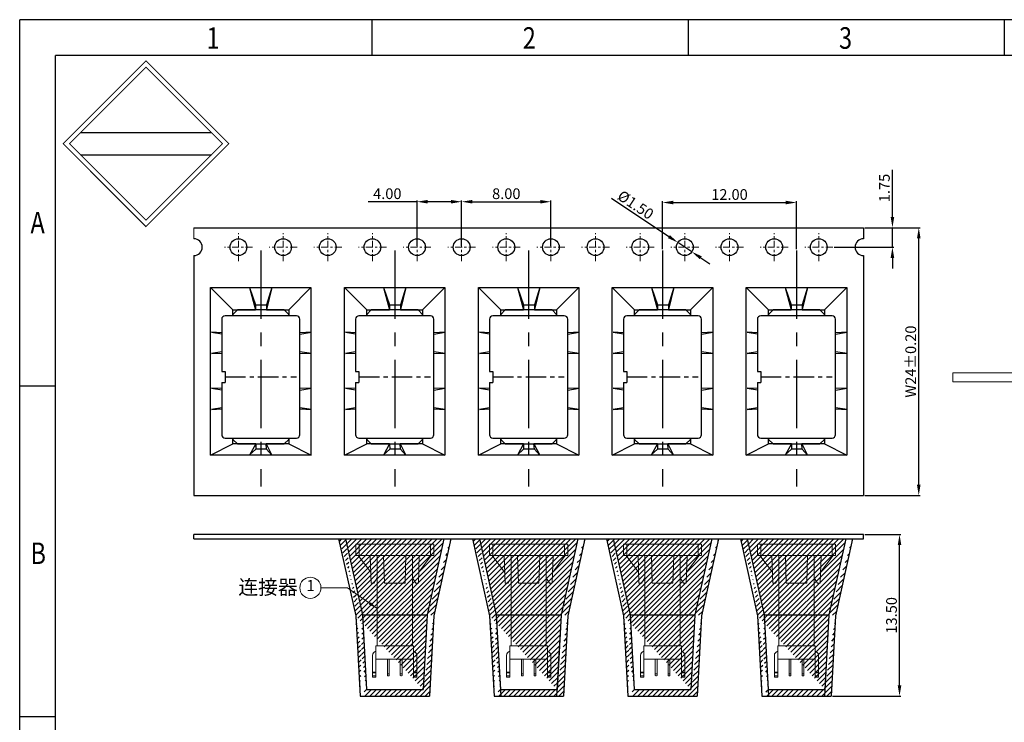
# Model space of a CAD drawing. Units: millimetres. Extents: x 13858 to 14037, y -15978 to -15916.
# Drawn here: x 13949 to 13993, y -15948 to -15916 of the extents above; entities that cross this region are included whole.
import ezdxf
from ezdxf.enums import TextEntityAlignment as Align

# ---------------------------------------------------------------- set-up
doc = ezdxf.new("R2010")
doc.units = ezdxf.units.MM
doc.header["$LTSCALE"] = 16.335
doc.header["$PDMODE"] = 3
doc.header["$PDSIZE"] = 8
doc.linetypes.add('CENTER', pattern=[0.6, 0.375, -0.075, 0.075, -0.075])
doc.layers.get('0').update_dxf_attribs({"linetype": 'CONTINUOUS'})
doc.layers.get('Defpoints').update_dxf_attribs({"linetype": 'CONTINUOUS'})
doc.layers.add('1', color=1, linetype='CONTINUOUS')
doc.layers.add('NONE', color=7, linetype='CONTINUOUS')
for name, color, linetype, lineweight in [('CL', 1, 'CENTER', 9), ('DIM', 3, 'CONTINUOUS', 9), ('fromat', 7, 'CONTINUOUS', 13), ('实体', 7, 'CONTINUOUS', 20), ('标注', 3, 'CONTINUOUS', 13), ('说明', 3, 'CONTINUOUS', 13)]:
    doc.layers.add(name, color=color, linetype=linetype, lineweight=lineweight)
doc.styles.add('romans', font='romans.shx')
doc.styles.add('TEXTSTYLE_1', font='gdt', dxfattribs={"width": 0.8})
doc.styles.add('TXT', font='txt.shx', dxfattribs={"bigfont": 'gbcbig.shx'})
doc.styles.add('宋體', font='txt')
doc.dimstyles.new('1-1 2-1', dxfattribs={"dimscale": 0.6, "dimtxt": 0.6, "dimasz": 0.7, "dimexe": 0.1, "dimexo": 0.1, "dimgap": 0.2, "dimtad": 1, "dimlfac": 2, "dimzin": 9, "dimdsep": 46, "dimtxsty": 'romans', "dimcen": 2.5, "dimclrd": 3, "dimclre": 3, "dimclrt": 3, "dimazin": 0, "dimtfac": 1, "dimtmove": 0, "dimatfit": 3, "dimfxl": 1, "dimtolj": 1, "dimtzin": 0, "dimlwd": -1, "dimlwe": -1, "dimarcsym": 0})
doc.dimstyles.new('副本 1-1 H0.5', dxfattribs={"dimtxt": 0.5, "dimasz": 0.4, "dimexe": 0.25, "dimexo": 0.25, "dimgap": 0.25, "dimtad": 1, "dimtoh": 1, "dimzin": 0, "dimdsep": 46, "dimtxsty": 'romans', "dimcen": 0, "dimclrd": 256, "dimclre": 256, "dimclrt": 256, "dimadec": 0, "dimazin": 0, "dimtfac": 1, "dimtmove": 0, "dimatfit": 3, "dimfxl": 1, "dimtolj": 1, "dimtzin": 0, "dimlwd": -1, "dimlwe": -1, "dimarcsym": 0})

# ---------------------------------------------------------------- blocks, each defined once
blk = doc.blocks.new('成品图框')
for p, q in [((1169.354, 45.473), (1097.653, 45.473)), ((1097.653, -5.294), (1097.653, 45.473)), ((1110.476, 45.473), (1110.476, 44.164)), ((1121.99, 45.473), (1121.99, 44.164)), ((1133.504, 45.473), (1133.504, 44.164)), ((1168.045, 44.164), (1098.962, 44.164)), ((1098.962, -3.985), (1098.962, 44.164)), ((1099.87, 41.362), (1104.633, 41.362)), ((1099.87, 40.553), (1104.633, 40.553)), ((1098.962, 32.127), (1097.653, 32.127)), ((1098.962, 20.089), (1097.653, 20.089))]:
    blk.add_line(p, q)
at = {"const_width": 0.0394}
for points in [[(1099.234, 40.958), (1102.251, 43.975), (1105.269, 40.958), (1102.251, 37.94)], [(1099.466, 40.958), (1102.251, 43.743), (1105.037, 40.958), (1102.251, 38.172)]]:
    blk.add_lwpolyline(points, close=True, dxfattribs=at)
at = {"style": 'TEXTSTYLE_1', "width": 0.8}
for s, p in [('1', (1104.457, 44.413)), ('2', (1115.971, 44.413)), ('3', (1127.485, 44.413)), ('A', (1098.046, 37.688)), ('B', (1098.046, 25.65))]:
    blk.add_text(s, height=0.785, dxfattribs=at).set_placement(p)
blk = doc.blocks.new('*D494')
at = {"color": 3, "transparency": 16777216}
for p, q in [((13986.518, -15925.343), (13988.998, -15925.343)), ((13988.938, -15936.863), (13988.938, -15925.823)), ((13986.518, -15937.343), (13988.998, -15937.343))]:
    blk.add_line(p, q, dxfattribs=at)
for points in [[(13988.858, -15925.823), (13989.018, -15925.823), (13988.938, -15925.343)], [(13988.858, -15936.863), (13989.018, -15936.863), (13988.938, -15937.343)]]:
    blk.add_solid(points, dxfattribs=at)
at = {"layer": 'Defpoints', "color": 0, "transparency": 16777216}
for p in [(13986.458, -15925.343), (13988.938, -15925.343), (13986.458, -15937.343)]:
    blk.add_point(p, dxfattribs=at)
at = {"color": 3, "transparency": 16777216, "insert": (13988.578, -15931.343), "char_height": 0.48, "attachment_point": 5, "rotation": 90, "style": 'romans'}
blk.add_mtext('\\A1;W24%%P0.20', dxfattribs=at)
blk = doc.blocks.new('1212')
at = {"color": 6, "linetype": 'Continuous'}
for p, q in [((391.698, 95.029), (391.698, 92.692)), ((395.048, 95.179), (391.848, 95.179)), ((395.198, 89.854), (395.198, 95.029)), ((391.848, 92.692), (391.848, 92.191)), ((391.698, 92.191), (391.698, 89.854)), ((391.848, 89.704), (395.048, 89.704))]:
    blk.add_line(p, q, dxfattribs=at)
at = {"color": 6}
for p, q in [((391.698, 92.692), (391.848, 92.692)), ((391.698, 92.191), (391.848, 92.191))]:
    blk.add_line(p, q, dxfattribs=at)
at = {"color": 1, "linetype": 'CENTER', "ltscale": 0.15}
blk.add_line((391.848, 92.442), (395.048, 92.442), dxfattribs=at)
at = {"color": 6, "linetype": 'Continuous'}
for centre, start, end in [((391.848, 95.029), 90, 180), ((395.048, 95.029), 0, 90), ((391.848, 89.854), 180, 270), ((395.048, 89.854), 270, 0)]:
    blk.add_arc(centre, 0.15, start, end, dxfattribs=at)
at = {"layer": 'NONE', "color": 6, "linetype": 'Continuous'}
for p, q in [((392.398, 95.442), (392.198, 95.242)), ((394.498, 95.442), (392.398, 95.442)), ((394.698, 95.242), (394.498, 95.442)), ((392.198, 95.242), (392.198, 95.179)), ((394.698, 95.179), (394.698, 95.242)), ((392.198, 89.704), (392.198, 89.642)), ((392.198, 89.642), (392.398, 89.442)), ((394.498, 89.442), (394.698, 89.642)), ((394.698, 89.642), (394.698, 89.704)), ((392.398, 89.442), (394.498, 89.442))]:
    blk.add_line(p, q, dxfattribs=at)
blk = doc.blocks.new('*D495')
at = {"color": 3, "transparency": 16777216}
for p, q in [((13986.518, -15939.088), (13988.136, -15939.088)), ((13988.076, -15945.856), (13988.076, -15939.568)), ((13985.075, -15946.336), (13988.136, -15946.336))]:
    blk.add_line(p, q, dxfattribs=at)
for points in [[(13987.996, -15939.568), (13988.156, -15939.568), (13988.076, -15939.088)], [(13987.996, -15945.856), (13988.156, -15945.856), (13988.076, -15946.336)]]:
    blk.add_solid(points, dxfattribs=at)
at = {"layer": 'Defpoints', "color": 0, "transparency": 16777216}
for p in [(13986.458, -15939.088), (13988.076, -15939.088), (13985.015, -15946.336)]:
    blk.add_point(p, dxfattribs=at)
at = {"color": 3, "transparency": 16777216, "insert": (13987.716, -15942.712), "char_height": 0.48, "attachment_point": 5, "rotation": 90, "style": 'romans'}
blk.add_mtext('\\A1;13.50', dxfattribs=at)
blk = doc.blocks.new('*D496')
at = {"color": 3, "transparency": 16777216}
for p, q in [((13968.458, -15926.158), (13968.458, -15924.121)), ((13968.938, -15924.181), (13971.978, -15924.181)), ((13972.458, -15926.158), (13972.458, -15924.121))]:
    blk.add_line(p, q, dxfattribs=at)
for points in [[(13968.938, -15924.101), (13968.938, -15924.261), (13968.458, -15924.181)], [(13971.978, -15924.101), (13971.978, -15924.261), (13972.458, -15924.181)]]:
    blk.add_solid(points, dxfattribs=at)
at = {"layer": 'Defpoints', "color": 0, "transparency": 16777216}
for p in [(13972.458, -15924.181), (13968.458, -15926.218), (13972.458, -15926.218)]:
    blk.add_point(p, dxfattribs=at)
at = {"color": 3, "transparency": 16777216, "insert": (13970.458, -15923.821), "char_height": 0.48, "attachment_point": 5, "style": 'romans'}
blk.add_mtext('\\A1;8.00', dxfattribs=at)
blk = doc.blocks.new('*D497')
at = {"color": 3, "transparency": 16777216}
for p, q in [((13975.165, -15924.028), (13977.746, -15925.744)), ((13978.771, -15926.425), (13978.146, -15926.01)), ((13979.17, -15926.691), (13979.57, -15926.957))]:
    blk.add_line(p, q, dxfattribs=at)
for points in [[(13977.79, -15925.678), (13977.702, -15925.811), (13978.146, -15926.01)], [(13979.215, -15926.624), (13979.126, -15926.758), (13978.771, -15926.425)]]:
    blk.add_solid(points, dxfattribs=at)
at = {"layer": 'Defpoints', "color": 0, "transparency": 16777216}
for p in [(13978.146, -15926.01), (13978.771, -15926.425)]:
    blk.add_point(p, dxfattribs=at)
at = {"color": 3, "transparency": 16777216, "insert": (13976.254, -15924.32), "char_height": 0.48, "attachment_point": 5, "rotation": 326.3847, "style": 'romans'}
blk.add_mtext('\\A1;%%C1.50', dxfattribs=at)
blk = doc.blocks.new('*D498')
at = {"color": 3, "transparency": 16777216}
for p, q in [((13966.458, -15924.181), (13964.275, -15924.181)), ((13966.458, -15926.158), (13966.458, -15924.121)), ((13967.978, -15924.181), (13966.938, -15924.181)), ((13968.458, -15926.158), (13968.458, -15924.121))]:
    blk.add_line(p, q, dxfattribs=at)
for points in [[(13966.938, -15924.101), (13966.938, -15924.261), (13966.458, -15924.181)], [(13967.978, -15924.101), (13967.978, -15924.261), (13968.458, -15924.181)]]:
    blk.add_solid(points, dxfattribs=at)
at = {"layer": 'Defpoints', "color": 0, "transparency": 16777216}
for p in [(13968.458, -15924.181), (13966.458, -15926.218), (13968.458, -15926.218)]:
    blk.add_point(p, dxfattribs=at)
at = {"color": 3, "transparency": 16777216, "insert": (13965.127, -15923.821), "char_height": 0.48, "attachment_point": 5, "style": 'romans'}
blk.add_mtext('\\A1;4.00', dxfattribs=at)
blk = doc.blocks.new('*D487')
at = {"color": 3, "transparency": 16777216}
for p, q in [((13977.458, -15926.299), (13977.458, -15924.157)), ((13983.458, -15926.299), (13983.458, -15924.157)), ((13977.938, -15924.217), (13982.978, -15924.217))]:
    blk.add_line(p, q, dxfattribs=at)
for points in [[(13977.938, -15924.137), (13977.938, -15924.297), (13977.458, -15924.217)], [(13982.978, -15924.137), (13982.978, -15924.297), (13983.458, -15924.217)]]:
    blk.add_solid(points, dxfattribs=at)
at = {"layer": 'Defpoints', "color": 0, "transparency": 16777216}
for p in [(13983.458, -15924.217), (13977.458, -15926.359), (13983.458, -15926.359)]:
    blk.add_point(p, dxfattribs=at)
at = {"color": 3, "transparency": 16777216, "insert": (13980.458, -15923.857), "char_height": 0.48, "attachment_point": 5, "style": 'romans'}
blk.add_mtext('\\A1;12.00', dxfattribs=at)
blk = doc.blocks.new('*D499')
at = {"color": 3, "transparency": 16777216}
for p, q in [((13987.758, -15924.863), (13987.758, -15922.748)), ((13986.578, -15925.343), (13987.818, -15925.343)), ((13987.758, -15926.218), (13987.758, -15925.343)), ((13985.143, -15926.218), (13987.818, -15926.218)), ((13987.758, -15926.698), (13987.758, -15927.178))]:
    blk.add_line(p, q, dxfattribs=at)
for points in [[(13987.678, -15924.863), (13987.838, -15924.863), (13987.758, -15925.343)], [(13987.678, -15926.698), (13987.838, -15926.698), (13987.758, -15926.218)]]:
    blk.add_solid(points, dxfattribs=at)
at = {"layer": 'Defpoints', "color": 0, "transparency": 16777216}
for p in [(13986.518, -15925.343), (13987.758, -15925.343), (13985.083, -15926.218)]:
    blk.add_point(p, dxfattribs=at)
at = {"color": 3, "transparency": 16777216, "insert": (13987.398, -15923.565), "char_height": 0.48, "attachment_point": 5, "rotation": 90, "style": 'romans'}
blk.add_mtext('\\A1;1.75', dxfattribs=at)
blk = doc.blocks.new('A$C49030D22')
at = {"color": 7, "linetype": 'Continuous', "lineweight": 15}
for p, q in [((-6.5, 11.248), (-6.2, 11.248)), ((-6.5, 11.248), (-6.5, 10.248)), ((-6.2, 11.248), (-6.2, 10.248)), ((-6.2, 11.248), (0.2, 11.248)), ((0.2, 11.248), (0.2, 10.248)), ((0.2, 11.248), (0.5, 11.248)), ((0.5, 11.248), (0.5, 10.248)), ((-6.5, 10.248), (-6.2, 10.248)), ((-5.152, 8.749), (-6.276, 10.248)), ((-6.2, 10.248), (0.2, 10.248)), ((-5.12, 7.748), (-5.2, 10.248)), ((-4.58, 9.31), (-4.58, 10.248)), ((-4, 10.248), (-3.92, 7.748)), ((-2.08, 7.748), (-2, 10.248)), ((-1.42, 10.248), (-1.42, 9.31)), ((-0.8, 10.248), (-0.88, 7.748)), ((-0.848, 8.749), (0.275, 10.248)), ((0.2, 10.248), (0.5, 10.248)), ((-4.88, 7.748), (-4.58, 8.248)), ((-1.42, 8.248), (-1.12, 7.748)), ((-5.12, 7.748), (-4.88, 7.748)), ((-3.92, 7.748), (-2.08, 7.748)), ((-1.12, 7.748), (-0.88, 7.748)), ((-3.65, 0.948), (-3.65, -0.352)), ((-3.5, -0.352), (-3.5, 0.948)), ((-2.5, 0.948), (-2.5, -0.352)), ((-2.35, -0.352), (-2.35, 0.948)), ((-3.65, -0.352), (-3.5, -0.352)), ((-3.65, -0.352), (-3.65, -0.517)), ((-3.615, -0.552), (-3.65, -0.517)), ((-3.535, -0.552), (-3.615, -0.552)), ((-3.535, -0.552), (-3.5, -0.517)), ((-3.5, -0.517), (-3.5, -0.352)), ((-2.5, -0.352), (-2.35, -0.352)), ((-2.5, -0.352), (-2.5, -0.517)), ((-2.5, -0.517), (-2.465, -0.552)), ((-2.385, -0.552), (-2.465, -0.552)), ((-2.385, -0.552), (-2.35, -0.517)), ((-2.35, -0.517), (-2.35, -0.352))]:
    blk.add_line(p, q, dxfattribs=at)
at = {"color": 7, "linetype": 'Continuous'}
for p, q in [((-4.58, 2.148), (-4.58, 10.248)), ((-4.58, 10.248), (-1.42, 10.248)), ((-1.42, 2.148), (-1.42, 10.248)), ((-4.58, 9.148), (-4.58, 2.148)), ((-4.58, 2.148), (-4.58, 9.148)), ((-1.42, 2.148), (-1.42, 9.148)), ((-4.68, 0.948), (-4.68, 2.148)), ((-1.32, 2.148), (-4.68, 2.148)), ((-1.32, 0.948), (-1.32, 2.148)), ((-4.98, -0.652), (-4.98, 1.284)), ((-4.98, -0.652), (-4.98, 0.948)), ((-1.32, 0.948), (-4.68, 0.948)), ((-4.68, -0.652), (-4.68, 0.948)), ((-4.68, -0.652), (-4.68, 0.948)), ((-4.58, 0.948), (-1.42, 0.948)), ((-4.58, 0.948), (-1.42, 0.948)), ((-1.32, -0.652), (-1.32, 0.948)), ((-1.02, 1.284), (-1.02, -0.652)), ((-4.68, -0.208), (-4.98, -0.208)), ((-4.68, -0.292), (-4.98, -0.292)), ((-4.68, -0.537), (-4.98, -0.537)), ((-4.68, -0.652), (-4.98, -0.652)), ((-4.68, -0.652), (-4.98, -0.652)), ((-1.32, -0.208), (-1.02, -0.208)), ((-1.32, -0.292), (-1.02, -0.292)), ((-1.32, -0.537), (-1.02, -0.537)), ((-1.32, -0.652), (-1.02, -0.652))]:
    blk.add_line(p, q, dxfattribs=at)
for centre, start, end in [((-4.58, 1.284), 104.47751, 180), ((-1.42, 1.284), 0, 75.52249)]:
    blk.add_arc(centre, 0.4, start, end, dxfattribs=at)

msp = doc.modelspace()

# ---------------------------------------------------------------- hatches: boundary and pattern name
h = msp.add_hatch()
h.set_pattern_fill('ANSI31', color=2, scale=0.05, style=0)
h.set_pattern_definition([(45, (13539.82315, -16023.77464), (-0.1122532, 0.1122532), [])])
edge = h.paths.add_edge_path()
edge.add_line((13967.6643, -15939.2877), (13966.9098, -15942.6888))
edge.add_line((13967.9716, -15939.2877), (13967.2081, -15942.7296))
edge.add_line((13966.9098, -15942.6888), (13966.7306, -15946.0365))
edge.add_line((13967.2081, -15942.7296), (13967.015, -15946.3365))
edge.add_line((13963.9094, -15946.3365), (13967.015, -15946.3365))
edge.add_line((13964.1934, -15946.0365), (13966.7306, -15946.0365))
edge.add_line((13963.7116, -15942.7299), (13963.9094, -15946.3365))
edge.add_line((13964.0098, -15942.6888), (13964.1934, -15946.0365))
edge.add_line((13963.2523, -15939.2877), (13964.0098, -15942.6888))
edge.add_line((13962.945, -15939.2877), (13963.7116, -15942.7299))
edge.add_line((13962.945, -15939.2877), (13963.2523, -15939.2877))
edge.add_line((13967.6643, -15939.2877), (13967.9716, -15939.2877))
h = msp.add_hatch()
h.set_pattern_fill('ANSI31', color=2, scale=0.05, style=0)
h.set_pattern_definition([(45, (13545.82315, -16023.77464), (-0.1122532, 0.1122532), [])])
edge = h.paths.add_edge_path()
edge.add_line((13973.6643, -15939.2877), (13972.9098, -15942.6888))
edge.add_line((13973.9716, -15939.2877), (13973.2081, -15942.7296))
edge.add_line((13972.9098, -15942.6888), (13972.7306, -15946.0365))
edge.add_line((13973.2081, -15942.7296), (13973.015, -15946.3365))
edge.add_line((13969.9094, -15946.3365), (13973.015, -15946.3365))
edge.add_line((13970.1934, -15946.0365), (13972.7306, -15946.0365))
edge.add_line((13969.7116, -15942.7299), (13969.9094, -15946.3365))
edge.add_line((13970.0098, -15942.6888), (13970.1934, -15946.0365))
edge.add_line((13969.2523, -15939.2877), (13970.0098, -15942.6888))
edge.add_line((13968.945, -15939.2877), (13969.7116, -15942.7299))
edge.add_line((13968.945, -15939.2877), (13969.2523, -15939.2877))
edge.add_line((13973.6643, -15939.2877), (13973.9716, -15939.2877))
h = msp.add_hatch()
h.set_pattern_fill('ANSI31', color=2, scale=0.05, style=0)
h.set_pattern_definition([(45, (13551.82316, -16023.77464), (-0.1122532, 0.1122532), [])])
edge = h.paths.add_edge_path()
edge.add_line((13979.6643, -15939.2877), (13978.9098, -15942.6888))
edge.add_line((13979.9716, -15939.2877), (13979.2081, -15942.7296))
edge.add_line((13978.9098, -15942.6888), (13978.7306, -15946.0365))
edge.add_line((13979.2081, -15942.7296), (13979.015, -15946.3365))
edge.add_line((13975.9094, -15946.3365), (13979.015, -15946.3365))
edge.add_line((13976.1934, -15946.0365), (13978.7306, -15946.0365))
edge.add_line((13975.7116, -15942.7299), (13975.9094, -15946.3365))
edge.add_line((13976.0098, -15942.6888), (13976.1934, -15946.0365))
edge.add_line((13975.2523, -15939.2877), (13976.0098, -15942.6888))
edge.add_line((13974.945, -15939.2877), (13975.7116, -15942.7299))
edge.add_line((13974.945, -15939.2877), (13975.2523, -15939.2877))
edge.add_line((13979.6643, -15939.2877), (13979.9716, -15939.2877))
h = msp.add_hatch()
h.set_pattern_fill('ANSI31', color=2, scale=0.05, style=0)
h.set_pattern_definition([(45, (13557.82316, -16023.77464), (-0.1122532, 0.1122532), [])])
edge = h.paths.add_edge_path()
edge.add_line((13985.6643, -15939.2877), (13984.9098, -15942.6888))
edge.add_line((13985.9716, -15939.2877), (13985.2081, -15942.7296))
edge.add_line((13984.9098, -15942.6888), (13984.7306, -15946.0365))
edge.add_line((13985.2081, -15942.7296), (13985.015, -15946.3365))
edge.add_line((13981.9094, -15946.3365), (13985.015, -15946.3365))
edge.add_line((13982.1934, -15946.0365), (13984.7306, -15946.0365))
edge.add_line((13981.7116, -15942.7299), (13981.9094, -15946.3365))
edge.add_line((13982.0098, -15942.6888), (13982.1934, -15946.0365))
edge.add_line((13981.2523, -15939.2877), (13982.0098, -15942.6888))
edge.add_line((13980.945, -15939.2877), (13981.7116, -15942.7299))
edge.add_line((13980.945, -15939.2877), (13981.2523, -15939.2877))
edge.add_line((13985.6643, -15939.2877), (13985.9716, -15939.2877))

# ---------------------------------------------------------------- linework, layer by layer
at = {"color": 3}
for p, q in [((13986.4582, -15925.3426), (13986.4582, -15925.8426)), ((13956.4582, -15926.5926), (13956.4582, -15937.3426)), ((13986.4582, -15926.5926), (13986.4582, -15937.3426)), ((13957.2078, -15928.0302), (13958.2084, -15929.0304)), ((13957.2078, -15935.5302), (13957.2078, -15928.0302)), ((13957.2078, -15928.0302), (13958.2316, -15928.0302)), ((13958.2078, -15928.0302), (13961.7078, -15928.0302)), ((13958.9578, -15928.0301), (13959.2263, -15928.7949)), ((13958.9578, -15928.0302), (13959.2261, -15929.0305)), ((13959.9578, -15928.0302), (13959.7179, -15929.0043)), ((13959.9577, -15928.0301), (13959.7205, -15928.8021)), ((13961.7078, -15928.0302), (13960.7078, -15929.0302)), ((13961.7078, -15928.0302), (13961.7078, -15935.5302)), ((13963.2078, -15935.5302), (13963.2078, -15928.0302)), ((13963.2078, -15928.0302), (13964.2316, -15928.0302)), ((13963.2078, -15928.0302), (13964.2084, -15929.0304)), ((13964.2078, -15928.0302), (13967.7078, -15928.0302)), ((13964.9578, -15928.0301), (13965.2263, -15928.7949)), ((13964.9578, -15928.0302), (13965.2261, -15929.0305)), ((13965.9578, -15928.0302), (13965.7179, -15929.0043)), ((13965.9577, -15928.0301), (13965.7205, -15928.8021)), ((13967.7078, -15928.0302), (13966.7078, -15929.0302)), ((13967.7078, -15928.0302), (13967.7078, -15935.5302)), ((13969.2078, -15928.0302), (13970.2084, -15929.0304)), ((13969.2078, -15935.5302), (13969.2078, -15928.0302)), ((13969.2078, -15928.0302), (13970.2316, -15928.0302)), ((13970.2078, -15928.0302), (13973.7078, -15928.0302)), ((13970.9578, -15928.0301), (13971.2263, -15928.7949)), ((13970.9578, -15928.0302), (13971.2261, -15929.0305)), ((13971.9578, -15928.0302), (13971.7179, -15929.0043)), ((13971.9577, -15928.0301), (13971.7205, -15928.8021)), ((13973.7078, -15928.0302), (13972.7078, -15929.0302)), ((13973.7078, -15928.0302), (13973.7078, -15935.5302)), ((13975.2078, -15935.5302), (13975.2078, -15928.0302)), ((13975.2078, -15928.0302), (13976.2316, -15928.0302)), ((13975.2078, -15928.0302), (13976.2084, -15929.0304)), ((13976.2078, -15928.0302), (13979.7078, -15928.0302)), ((13976.9578, -15928.0301), (13977.2263, -15928.7949)), ((13976.9578, -15928.0302), (13977.2261, -15929.0305)), ((13977.9578, -15928.0302), (13977.7179, -15929.0043)), ((13977.9577, -15928.0301), (13977.7205, -15928.8021)), ((13979.7078, -15928.0302), (13978.7078, -15929.0302)), ((13979.7078, -15928.0302), (13979.7078, -15935.5302)), ((13981.2078, -15935.5302), (13981.2078, -15928.0302)), ((13981.2078, -15928.0302), (13982.2316, -15928.0302)), ((13981.2078, -15928.0302), (13982.2084, -15929.0304)), ((13982.2078, -15928.0302), (13985.7078, -15928.0302)), ((13982.9578, -15928.0301), (13983.2263, -15928.7949)), ((13982.9578, -15928.0302), (13983.2261, -15929.0305)), ((13983.9578, -15928.0302), (13983.7179, -15929.0043)), ((13983.9577, -15928.0301), (13983.7205, -15928.8021)), ((13985.7078, -15928.0302), (13984.7078, -15929.0302)), ((13985.7078, -15928.0302), (13985.7078, -15935.5302)), ((13958.2078, -15929.0302), (13959.2259, -15929.0302)), ((13958.2078, -15929.2927), (13958.2078, -15929.0302)), ((13958.2078, -15929.0302), (13958.2875, -15929.0302)), ((13959.2262, -15928.8007), (13959.2262, -15929.0304)), ((13959.2263, -15928.8007), (13959.718, -15928.8006)), ((13959.7183, -15928.7992), (13959.7206, -15929.0299)), ((13959.7204, -15929.0302), (13960.7078, -15929.0302)), ((13960.7078, -15929.0302), (13960.7078, -15929.2927)), ((13964.2078, -15929.0302), (13965.2259, -15929.0302)), ((13964.2078, -15929.2927), (13964.2078, -15929.0302)), ((13964.2078, -15929.0302), (13964.2875, -15929.0302)), ((13965.2262, -15928.8007), (13965.2262, -15929.0304)), ((13965.2263, -15928.8007), (13965.718, -15928.8006)), ((13965.7183, -15928.7992), (13965.7206, -15929.0299)), ((13965.7204, -15929.0302), (13966.7078, -15929.0302)), ((13966.7078, -15929.0302), (13966.7078, -15929.2927)), ((13970.2078, -15929.0302), (13971.2259, -15929.0302)), ((13970.2078, -15929.2927), (13970.2078, -15929.0302)), ((13970.2078, -15929.0302), (13970.2875, -15929.0302)), ((13971.2262, -15928.8007), (13971.2262, -15929.0304)), ((13971.2263, -15928.8007), (13971.718, -15928.8006)), ((13971.7183, -15928.7992), (13971.7206, -15929.0299)), ((13971.7204, -15929.0302), (13972.7078, -15929.0302)), ((13972.7078, -15929.0302), (13972.7078, -15929.2927)), ((13976.2078, -15929.0302), (13977.2259, -15929.0302)), ((13976.2078, -15929.2927), (13976.2078, -15929.0302)), ((13976.2078, -15929.0302), (13976.2875, -15929.0302)), ((13977.2262, -15928.8007), (13977.2262, -15929.0304)), ((13977.2263, -15928.8007), (13977.718, -15928.8006)), ((13977.7183, -15928.7992), (13977.7206, -15929.0299)), ((13977.7204, -15929.0302), (13978.7078, -15929.0302)), ((13978.7078, -15929.0302), (13978.7078, -15929.2927)), ((13982.2078, -15929.0302), (13983.2259, -15929.0302)), ((13982.2078, -15929.2927), (13982.2078, -15929.0302)), ((13982.2078, -15929.0302), (13982.2875, -15929.0302)), ((13983.2262, -15928.8007), (13983.2262, -15929.0304)), ((13983.2263, -15928.8007), (13983.718, -15928.8006)), ((13983.7183, -15928.7992), (13983.7206, -15929.0299)), ((13983.7204, -15929.0302), (13984.7078, -15929.0302)), ((13984.7078, -15929.0302), (13984.7078, -15929.2927)), ((13957.7082, -15930.0511), (13957.2501, -15930.0271)), ((13957.2501, -15930.0271), (13957.7082, -15930.1019)), ((13961.2082, -15930.1074), (13961.7264, -15930.0271)), ((13961.7264, -15930.0271), (13961.2082, -15930.0527)), ((13963.7082, -15930.0511), (13963.2501, -15930.0271)), ((13963.2501, -15930.0271), (13963.7082, -15930.1019)), ((13967.2082, -15930.1074), (13967.7264, -15930.0271)), ((13967.7264, -15930.0271), (13967.2082, -15930.0527)), ((13969.7082, -15930.0511), (13969.2501, -15930.0271)), ((13969.2501, -15930.0271), (13969.7082, -15930.1019)), ((13973.2082, -15930.1074), (13973.7264, -15930.0271)), ((13973.7264, -15930.0271), (13973.2082, -15930.0527)), ((13975.7082, -15930.0511), (13975.2501, -15930.0271)), ((13975.2501, -15930.0271), (13975.7082, -15930.1019)), ((13979.2082, -15930.1074), (13979.7264, -15930.0271)), ((13979.7264, -15930.0271), (13979.2082, -15930.0527)), ((13981.7082, -15930.0511), (13981.2501, -15930.0271)), ((13981.2501, -15930.0271), (13981.7082, -15930.1019)), ((13985.2082, -15930.1074), (13985.7264, -15930.0271)), ((13985.7264, -15930.0271), (13985.2082, -15930.0527)), ((13957.7082, -15930.9097), (13957.2501, -15930.9852)), ((13957.2501, -15930.9852), (13957.7082, -15930.9612)), ((13961.7264, -15930.9852), (13961.2082, -15930.9118)), ((13961.2082, -15930.9597), (13961.7264, -15930.9852)), ((13963.7082, -15930.9097), (13963.2501, -15930.9852)), ((13963.2501, -15930.9852), (13963.7082, -15930.9612)), ((13967.7264, -15930.9852), (13967.2082, -15930.9118)), ((13967.2082, -15930.9597), (13967.7264, -15930.9852)), ((13969.7082, -15930.9097), (13969.2501, -15930.9852)), ((13969.2501, -15930.9852), (13969.7082, -15930.9612)), ((13973.7264, -15930.9852), (13973.2082, -15930.9118)), ((13973.2082, -15930.9597), (13973.7264, -15930.9852)), ((13975.7082, -15930.9097), (13975.2501, -15930.9852)), ((13975.2501, -15930.9852), (13975.7082, -15930.9612)), ((13979.7264, -15930.9852), (13979.2082, -15930.9118)), ((13979.2082, -15930.9597), (13979.7264, -15930.9852)), ((13981.7082, -15930.9097), (13981.2501, -15930.9852)), ((13981.2501, -15930.9852), (13981.7082, -15930.9612)), ((13985.7264, -15930.9852), (13985.2082, -15930.9118)), ((13985.2082, -15930.9597), (13985.7264, -15930.9852)), ((13957.7082, -15932.5539), (13957.2501, -15932.5299)), ((13957.2501, -15932.5299), (13957.7082, -15932.6044)), ((13961.2082, -15932.6223), (13961.7264, -15932.5299)), ((13961.7264, -15932.5299), (13961.2082, -15932.5554)), ((13963.7082, -15932.5539), (13963.2501, -15932.5299)), ((13963.2501, -15932.5299), (13963.7082, -15932.6044)), ((13967.2082, -15932.6223), (13967.7264, -15932.5299)), ((13967.7264, -15932.5299), (13967.2082, -15932.5554)), ((13969.7082, -15932.5539), (13969.2501, -15932.5299)), ((13969.2501, -15932.5299), (13969.7082, -15932.6044)), ((13973.2082, -15932.6223), (13973.7264, -15932.5299)), ((13973.7264, -15932.5299), (13973.2082, -15932.5554)), ((13975.7082, -15932.5539), (13975.2501, -15932.5299)), ((13975.2501, -15932.5299), (13975.7082, -15932.6044)), ((13979.2082, -15932.6223), (13979.7264, -15932.5299)), ((13979.7264, -15932.5299), (13979.2082, -15932.5554)), ((13981.7082, -15932.5539), (13981.2501, -15932.5299)), ((13981.2501, -15932.5299), (13981.7082, -15932.6044)), ((13985.2082, -15932.6223), (13985.7264, -15932.5299)), ((13985.7264, -15932.5299), (13985.2082, -15932.5554)), ((13957.7082, -15933.413), (13957.2501, -15933.488)), ((13957.2501, -15933.488), (13957.7082, -15933.4639)), ((13961.7264, -15933.488), (13961.2082, -15933.4091)), ((13961.2082, -15933.4624), (13961.7264, -15933.488)), ((13963.7082, -15933.413), (13963.2501, -15933.488)), ((13963.2501, -15933.488), (13963.7082, -15933.4639)), ((13967.7264, -15933.488), (13967.2082, -15933.4091)), ((13967.2082, -15933.4624), (13967.7264, -15933.488)), ((13969.7082, -15933.413), (13969.2501, -15933.488)), ((13969.2501, -15933.488), (13969.7082, -15933.4639)), ((13973.7264, -15933.488), (13973.2082, -15933.4091)), ((13973.2082, -15933.4624), (13973.7264, -15933.488)), ((13975.7082, -15933.413), (13975.2501, -15933.488)), ((13975.2501, -15933.488), (13975.7082, -15933.4639)), ((13979.7264, -15933.488), (13979.2082, -15933.4091)), ((13979.2082, -15933.4624), (13979.7264, -15933.488)), ((13981.7082, -15933.413), (13981.2501, -15933.488)), ((13981.2501, -15933.488), (13981.7082, -15933.4639)), ((13985.7264, -15933.488), (13985.2082, -15933.4091)), ((13985.2082, -15933.4624), (13985.7264, -15933.488)), ((13958.2078, -15935.0302), (13958.2078, -15934.7677)), ((13960.7078, -15934.7677), (13960.7078, -15935.0302)), ((13964.2078, -15935.0302), (13964.2078, -15934.7677)), ((13966.7078, -15934.7677), (13966.7078, -15935.0302)), ((13970.2078, -15935.0302), (13970.2078, -15934.7677)), ((13972.7078, -15934.7677), (13972.7078, -15935.0302)), ((13976.2078, -15935.0302), (13976.2078, -15934.7677)), ((13978.7078, -15934.7677), (13978.7078, -15935.0302)), ((13982.2078, -15935.0302), (13982.2078, -15934.7677)), ((13984.7078, -15934.7677), (13984.7078, -15935.0302)), ((13957.2078, -15935.5302), (13958.2078, -15935.0302)), ((13959.2296, -15935.0302), (13958.2146, -15935.0302)), ((13959.2301, -15935.0302), (13958.9541, -15935.5299)), ((13959.2307, -15935.0301), (13959.2326, -15935.2628)), ((13959.7157, -15935.2628), (13959.698, -15935.0298)), ((13960.7078, -15935.0298), (13959.698, -15935.0298)), ((13959.698, -15935.0298), (13959.9561, -15935.5302)), ((13960.7078, -15935.0301), (13961.7082, -15935.5302)), ((13963.2078, -15935.5302), (13964.2078, -15935.0302)), ((13965.2296, -15935.0302), (13964.2146, -15935.0302)), ((13965.2301, -15935.0302), (13964.9541, -15935.5299)), ((13965.2307, -15935.0301), (13965.2326, -15935.2628)), ((13965.7157, -15935.2628), (13965.698, -15935.0298)), ((13966.7078, -15935.0298), (13965.698, -15935.0298)), ((13965.698, -15935.0298), (13965.956, -15935.5302)), ((13966.7078, -15935.0301), (13967.7082, -15935.5302)), ((13969.2078, -15935.5302), (13970.2078, -15935.0302)), ((13971.2296, -15935.0302), (13970.2146, -15935.0302)), ((13971.2301, -15935.0302), (13970.9541, -15935.5299)), ((13971.2307, -15935.0301), (13971.2326, -15935.2628)), ((13971.7157, -15935.2628), (13971.698, -15935.0298)), ((13972.7078, -15935.0298), (13971.698, -15935.0298)), ((13971.698, -15935.0298), (13971.9561, -15935.5302)), ((13972.7078, -15935.0301), (13973.7082, -15935.5302)), ((13975.2078, -15935.5302), (13976.2078, -15935.0302)), ((13977.2296, -15935.0302), (13976.2146, -15935.0302)), ((13977.2301, -15935.0302), (13976.9541, -15935.5299)), ((13977.2307, -15935.0301), (13977.2326, -15935.2628)), ((13977.7157, -15935.2628), (13977.698, -15935.0298)), ((13978.7078, -15935.0298), (13977.698, -15935.0298)), ((13977.698, -15935.0298), (13977.956, -15935.5301)), ((13978.7078, -15935.0301), (13979.7082, -15935.5302)), ((13981.2078, -15935.5302), (13982.2078, -15935.0302)), ((13983.2296, -15935.0302), (13982.2146, -15935.0302)), ((13983.2301, -15935.0302), (13982.9541, -15935.5299)), ((13983.2307, -15935.0301), (13983.2326, -15935.2628)), ((13983.7157, -15935.2628), (13983.698, -15935.0298)), ((13984.7078, -15935.0298), (13983.698, -15935.0298)), ((13983.698, -15935.0298), (13983.9564, -15935.5302)), ((13984.7078, -15935.0301), (13985.7082, -15935.5302)), ((13961.7078, -15935.5302), (13957.2078, -15935.5302)), ((13958.9545, -15935.5285), (13959.2326, -15935.2628)), ((13959.7157, -15935.2628), (13959.2326, -15935.2628)), ((13959.9561, -15935.5302), (13959.7157, -15935.2628)), ((13967.7078, -15935.5302), (13963.2078, -15935.5302)), ((13964.9545, -15935.5285), (13965.2326, -15935.2628)), ((13965.7157, -15935.2628), (13965.2326, -15935.2628)), ((13965.956, -15935.5302), (13965.7157, -15935.2628)), ((13973.7078, -15935.5302), (13969.2078, -15935.5302)), ((13970.9545, -15935.5285), (13971.2326, -15935.2628)), ((13971.7157, -15935.2628), (13971.2326, -15935.2628)), ((13971.9561, -15935.5302), (13971.7157, -15935.2628)), ((13979.7078, -15935.5302), (13975.2078, -15935.5302)), ((13976.9545, -15935.5285), (13977.2326, -15935.2628)), ((13977.7157, -15935.2628), (13977.2326, -15935.2628)), ((13977.956, -15935.5301), (13977.7157, -15935.2628)), ((13985.7078, -15935.5302), (13981.2078, -15935.5302)), ((13982.9545, -15935.5285), (13983.2326, -15935.2628)), ((13983.7157, -15935.2628), (13983.2326, -15935.2628)), ((13983.9564, -15935.5302), (13983.7157, -15935.2628))]:
    msp.add_line(p, q, dxfattribs=at)
at = {"color": 1, "linetype": 'CENTER', "ltscale": 0.5}
for p, q in [((13959.4582, -15926.3595), (13959.4582, -15936.9417)), ((13965.4582, -15926.3595), (13965.4582, -15936.9417)), ((13971.4582, -15926.3595), (13971.4582, -15936.9417)), ((13977.4582, -15926.3595), (13977.4582, -15936.9417)), ((13983.4582, -15926.3595), (13983.4582, -15936.9417))]:
    msp.add_line(p, q, dxfattribs=at)
at = {"linetype": 'ByBlock'}
msp.add_line((13986.4582, -15939.0877), (13956.4582, -15939.0877), dxfattribs=at)
for p, q in [((13956.4582, -15939.2877), (13956.4582, -15939.0877)), ((13986.4582, -15939.2877), (13986.4582, -15939.0877)), ((13956.4582, -15939.2877), (13986.4582, -15939.2877)), ((13962.945, -15939.2877), (13963.2523, -15939.2877)), ((13967.6643, -15939.2877), (13967.9716, -15939.2877)), ((13974.945, -15939.2877), (13975.2523, -15939.2877)), ((13979.6643, -15939.2877), (13979.9716, -15939.2877))]:
    msp.add_line(p, q)
at = {"color": 0}
for p, q in [((13965.9565, -15939.0754), (13965.9565, -15939.0878)), ((13977.9565, -15939.0754), (13977.9565, -15939.0878)), ((13983.9565, -15939.0754), (13983.9565, -15939.0878)), ((13962.945, -15939.2877), (13963.7116, -15942.7299)), ((13963.2523, -15939.2877), (13964.0098, -15942.6888)), ((13967.6643, -15939.2877), (13966.9098, -15942.6888)), ((13967.9716, -15939.2877), (13967.2081, -15942.7296)), ((13968.945, -15939.2877), (13969.7116, -15942.7299)), ((13969.2523, -15939.2877), (13970.0098, -15942.6888)), ((13969.2523, -15939.2877), (13970.0098, -15942.6888)), ((13973.6643, -15939.2877), (13972.9098, -15942.6888)), ((13973.6643, -15939.2877), (13972.9098, -15942.6888)), ((13973.9716, -15939.2877), (13973.2081, -15942.7296)), ((13974.945, -15939.2877), (13975.7116, -15942.7299)), ((13975.2523, -15939.2877), (13976.0098, -15942.6888)), ((13979.6643, -15939.2877), (13978.9098, -15942.6888)), ((13979.9716, -15939.2877), (13979.2081, -15942.7296)), ((13980.945, -15939.2877), (13981.7116, -15942.7299)), ((13981.2523, -15939.2877), (13982.0098, -15942.6888)), ((13981.2523, -15939.2877), (13982.0098, -15942.6888)), ((13985.6643, -15939.2877), (13984.9098, -15942.6888)), ((13985.6643, -15939.2877), (13984.9098, -15942.6888)), ((13985.9716, -15939.2877), (13985.2081, -15942.7296)), ((13963.7116, -15942.7299), (13963.9094, -15946.3365)), ((13964.0098, -15942.6888), (13964.1934, -15946.0365)), ((13964.0098, -15942.6888), (13966.9098, -15942.6888)), ((13966.9098, -15942.6888), (13966.7306, -15946.0365)), ((13966.9099, -15942.6886), (13966.9099, -15942.6886)), ((13967.2081, -15942.7296), (13967.015, -15946.3365)), ((13969.7116, -15942.7299), (13969.9094, -15946.3365)), ((13970.0098, -15942.6888), (13970.2098, -15946.3365)), ((13970.0098, -15942.6888), (13972.9098, -15942.6888)), ((13970.0098, -15942.6888), (13970.1934, -15946.0365)), ((13972.9098, -15942.6888), (13972.7146, -15946.3365)), ((13972.9098, -15942.6888), (13972.7306, -15946.0365)), ((13972.9099, -15942.6886), (13972.9099, -15942.6886)), ((13973.2081, -15942.7296), (13973.015, -15946.3365)), ((13975.7116, -15942.7299), (13975.9094, -15946.3365)), ((13976.0098, -15942.6888), (13976.1934, -15946.0365)), ((13976.0098, -15942.6888), (13978.9098, -15942.6888)), ((13978.9098, -15942.6888), (13978.7306, -15946.0365)), ((13978.9099, -15942.6886), (13978.9099, -15942.6886)), ((13979.2081, -15942.7296), (13979.015, -15946.3365)), ((13981.7116, -15942.7299), (13981.9094, -15946.3365)), ((13982.0098, -15942.6888), (13982.2098, -15946.3365)), ((13982.0098, -15942.6888), (13984.9098, -15942.6888)), ((13982.0098, -15942.6888), (13982.1934, -15946.0365)), ((13984.9098, -15942.6888), (13984.7146, -15946.3365)), ((13984.9098, -15942.6888), (13984.7306, -15946.0365)), ((13984.9099, -15942.6886), (13984.9099, -15942.6886)), ((13985.2081, -15942.7296), (13985.015, -15946.3365)), ((13964.1934, -15946.0365), (13966.7306, -15946.0365)), ((13970.1934, -15946.0365), (13972.7306, -15946.0365)), ((13976.1934, -15946.0365), (13978.7306, -15946.0365)), ((13982.1934, -15946.0365), (13984.7306, -15946.0365)), ((13963.9094, -15946.3365), (13967.015, -15946.3365)), ((13969.9094, -15946.3365), (13973.015, -15946.3365)), ((13970.2098, -15946.3365), (13972.7145, -15946.3365)), ((13975.9094, -15946.3365), (13979.015, -15946.3365)), ((13981.9094, -15946.3365), (13985.015, -15946.3365)), ((13982.2098, -15946.3365), (13984.7145, -15946.3365))]:
    msp.add_line(p, q, dxfattribs=at)
at = {"layer": '1', "color": 3}
for p, q in [((13956.4582, -15925.3426), (13986.4582, -15925.3426)), ((13956.4582, -15925.3426), (13986.4582, -15925.3426)), ((13956.4582, -15937.3426), (13986.4582, -15937.3426))]:
    msp.add_line(p, q, dxfattribs=at)
for centre in [(13958.4582, -15926.2176), (13960.4582, -15926.2176), (13962.4582, -15926.2176), (13964.4582, -15926.2176), (13966.4582, -15926.2176), (13968.4582, -15926.2176), (13970.4582, -15926.2176), (13972.4582, -15926.2176), (13974.4582, -15926.2176), (13976.4582, -15926.2176), (13978.4582, -15926.2176), (13980.4582, -15926.2176), (13982.4582, -15926.2176), (13984.4582, -15926.2176)]:
    msp.add_circle(centre, 0.375, dxfattribs=at)
for centre, start, end in [((13956.4582, -15926.2176), 270, 90), ((13986.4582, -15926.2176), 90, 270)]:
    msp.add_arc(centre, 0.375, start, end, dxfattribs=at)
at = {"layer": 'CL', "color": 3, "ltscale": 0.05}
for p, q in [((13958.4582, -15926.8426), (13958.4582, -15925.5926)), ((13960.4582, -15926.8426), (13960.4582, -15925.5926)), ((13962.4582, -15926.8426), (13962.4582, -15925.5926)), ((13964.4582, -15926.8426), (13964.4582, -15925.5926)), ((13966.4582, -15926.8426), (13966.4582, -15925.5926)), ((13968.4582, -15926.8426), (13968.4582, -15925.5926)), ((13970.4582, -15926.8426), (13970.4582, -15925.5926)), ((13972.4582, -15926.8426), (13972.4582, -15925.5926)), ((13974.4582, -15926.8426), (13974.4582, -15925.5926)), ((13974.4582, -15926.8426), (13974.4582, -15925.5926)), ((13976.4582, -15926.8426), (13976.4582, -15925.5926)), ((13976.4582, -15926.8426), (13976.4582, -15925.5926)), ((13978.4582, -15926.8426), (13978.4582, -15925.5926)), ((13980.4582, -15926.8426), (13980.4582, -15925.5926)), ((13982.4582, -15926.8426), (13982.4582, -15925.5926)), ((13984.4582, -15926.8426), (13984.4582, -15925.5926)), ((13984.4582, -15926.8426), (13984.4582, -15925.5926)), ((13959.0832, -15926.2176), (13957.8332, -15926.2176)), ((13961.0832, -15926.2176), (13959.8332, -15926.2176)), ((13963.0832, -15926.2176), (13961.8332, -15926.2176)), ((13965.0832, -15926.2176), (13963.8332, -15926.2176)), ((13967.0832, -15926.2176), (13965.8332, -15926.2176)), ((13969.0832, -15926.2176), (13967.8332, -15926.2176)), ((13971.0832, -15926.2176), (13969.8332, -15926.2176)), ((13973.0832, -15926.2176), (13971.8332, -15926.2176)), ((13975.0832, -15926.2176), (13973.8332, -15926.2176)), ((13975.0832, -15926.2176), (13973.8332, -15926.2176)), ((13977.0832, -15926.2176), (13975.8332, -15926.2176)), ((13977.0832, -15926.2176), (13975.8332, -15926.2176)), ((13979.0832, -15926.2176), (13977.8332, -15926.2176)), ((13979.0832, -15926.2176), (13977.8332, -15926.2176)), ((13981.0832, -15926.2176), (13979.8332, -15926.2176)), ((13981.0832, -15926.2176), (13979.8332, -15926.2176)), ((13983.0832, -15926.2176), (13981.8332, -15926.2176)), ((13983.0832, -15926.2176), (13981.8332, -15926.2176)), ((13985.0832, -15926.2176), (13983.8332, -15926.2176)), ((13985.0832, -15926.2176), (13983.8332, -15926.2176)), ((13985.0832, -15926.2176), (13983.8332, -15926.2176))]:
    msp.add_line(p, q, dxfattribs=at)
at = {"layer": 'DIM'}
msp.add_line((13956.4582, -15925.8426), (13956.4582, -15925.3426), dxfattribs=at)
at = {"layer": 'fromat', "color": 4}
msp.add_circle((13961.6797, -15941.4786), 0.4725, dxfattribs=at)
at = {"layer": '实体'}
msp.add_lwpolyline([(13990.4589, -15932.2498), (13990.4589, -15931.8497), (13994.5147, -15931.8497), (13994.5147, -15931.5209), (13996.4792, -15932.0498), (13994.5147, -15932.5786), (13994.5147, -15932.2498), (13990.4589, -15932.2498)], dxfattribs=at)

# ---------------------------------------------------------------- block references
at = {"xscale": 1.230501131022475, "yscale": 1.230501131022475, "zscale": 1.230501131022475}
msp.add_blockref('成品图框', (12597.9929, -15971.9776), dxfattribs=at)
for p in [(13566.0098, -16024.472), (13572.0098, -16024.472), (13578.0098, -16024.472), (13584.0098, -16024.472)]:
    msp.add_blockref('1212', p)
at = {"color": 1}
msp.add_blockref('1212', (13590.0098, -16024.472), dxfattribs=at)
at = {"layer": 'DIM', "xscale": 0.5, "yscale": 0.5, "zscale": 0.5}
for p in [(13966.9601, -15945.1506), (13972.9601, -15945.1506), (13978.9601, -15945.1506), (13984.9601, -15945.1506)]:
    msp.add_blockref('A$C49030D22', p, dxfattribs=at)

# ---------------------------------------------------------------- texts
at = {"layer": 'fromat', "color": 6, "style": 'TXT'}
msp.add_text('1', height=0.5, dxfattribs=at).set_placement((13961.6896, -15941.4425), align=Align.MIDDLE)
at = {"layer": '说明', "insert": (13958.45, -15941.4516), "char_height": 0.490909, "attachment_point": 4, "style": '宋體'}
msp.add_mtext('{\\fSimSun|b0|i0|c134|p2;\\H1.324x;连接器} ', dxfattribs=at)

# ---------------------------------------------------------------- dimensions: what is measured, and where the dimension line sits
dim = msp.add_linear_dim(base=(13987.7581, -15925.3426), p1=(13985.0832, -15926.2176), p2=(13986.5182, -15925.3426), angle=90, dimstyle='1-1 2-1', override={"dimtxt": 0.8, "dimasz": 0.8})
dim.commit()
dim.dimension.update_dxf_attribs({"geometry": '*D499', "text_midpoint": (13987.3981, -15923.5655)})
for base, p1, p2, text, picture, middle in [((13968.4582, -15924.1809), (13966.4582, -15926.2176), (13968.4582, -15926.2176), '4.00', '*D498', (13965.1268, -15924.1809)), ((13983.4582, -15924.2175), (13977.4582, -15926.3595), (13983.4582, -15926.3595), '12.00', '*D487', (13980.4582, -15924.2175))]:
    dim = msp.add_linear_dim(base=base, p1=p1, p2=p2, text=text, dimstyle='1-1 2-1', override={"dimtxt": 0.8, "dimasz": 0.8})
    dim.commit()
    dim.dimension.update_dxf_attribs({"geometry": picture, "text_midpoint": middle, "dimtype": 160})
dim = msp.add_linear_dim(base=(13972.4582, -15924.1809), p1=(13968.4582, -15926.2176), p2=(13972.4582, -15926.2176), text='8.00', dimstyle='1-1 2-1', override={"dimtxt": 0.8, "dimasz": 0.8})
dim.commit()
dim.dimension.update_dxf_attribs({"geometry": '*D496', "text_midpoint": (13970.4582, -15923.8209)})
dim = msp.add_diameter_dim_2p(p1=(13978.7705, -15926.4252), p2=(13978.1459, -15926.01), text='%%C1.50', dimstyle='1-1 2-1', override={"dimtxt": 0.8, "dimasz": 0.8})
dim.commit()
dim.dimension.update_dxf_attribs({"geometry": '*D497', "text_midpoint": (13976.0551, -15924.6201), "dimtype": 163})
for base, p1, p2, text, picture, middle in [((13988.9381, -15925.3426), (13986.4582, -15937.3426), (13986.4582, -15925.3426), 'W24%%P0.20', '*D494', (13988.5781, -15931.3426)), ((13988.0763, -15939.0877), (13985.015, -15946.3365), (13986.4582, -15939.0877), '13.50', '*D495', (13987.7163, -15942.7121))]:
    dim = msp.add_linear_dim(base=base, p1=p1, p2=p2, angle=90, text=text, dimstyle='1-1 2-1', override={"dimtxt": 0.8, "dimasz": 0.8})
    dim.commit()
    dim.dimension.update_dxf_attribs({"geometry": picture, "text_midpoint": middle})

# ---------------------------------------------------------------- leaders
at = {"layer": '标注', "lineweight": 13}
msp.add_leader([(13964.6722, -15942.4082), (13963.337, -15941.4786), (13962.1522, -15941.4786)], dimstyle='副本 1-1 H0.5', dxfattribs=at)

doc.saveas('drawing.dxf')
